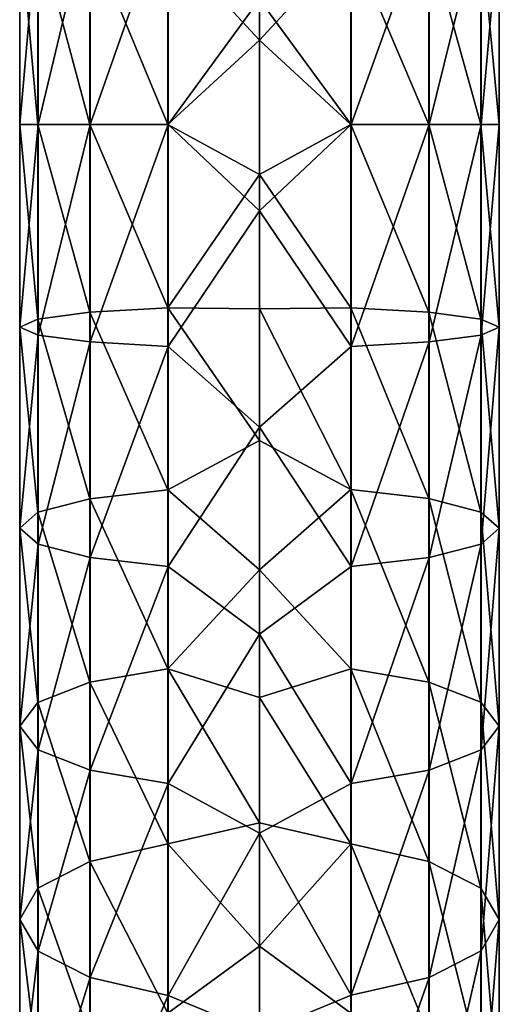
# Model space of a CAD drawing. Units: millimetres. Extents: x -22 to 63, y -237 to 22.
# Drawn here: x -11 to 11, y -154 to -106 of the extents above; entities that cross this region are included whole.
import ezdxf

# ---------------------------------------------------------------- set-up
doc = ezdxf.new("R2010")
doc.units = ezdxf.units.MM
doc.header["$LTSCALE"] = 101.851852
doc.layers.add('86', color=7, linetype='CONTINUOUS')
doc.layers.add('87', color=7, linetype='CONTINUOUS')

msp = doc.modelspace()

# ---------------------------------------------------------------- linework, layer by layer
at = {"layer": '86', "linetype": 'Continuous'}
for points in [[(-4.377, -111.5, 342.035), (-4.377, -100.855, 341.57), (-8.116, -111.5, 339.547), (-4.377, -111.5, 342.035)], [(-4.377, -100.855, 341.57), (-8.116, -101.072, 339.092), (-8.116, -111.5, 339.547), (-4.377, -100.855, 341.57)], [(-4.377, -111.5, 342.035), (0.001, -105.497, 342.753), (-4.377, -100.855, 341.57), (-4.377, -111.5, 342.035)], [(-11.5, -101.781, 330.989), (-11.5, -111.5, 331.414), (-10.618, -101.397, 335.376), (-11.5, -101.781, 330.989)], [(-10.618, -101.397, 335.376), (-11.5, -111.5, 331.414), (-10.618, -111.5, 335.817), (-10.618, -101.397, 335.376)], [(-10.618, -101.397, 335.376), (-10.618, -111.5, 335.817), (-8.116, -101.072, 339.092), (-10.618, -101.397, 335.376)], [(-8.116, -101.072, 339.092), (-10.618, -111.5, 335.817), (-8.116, -111.5, 339.547), (-8.116, -101.072, 339.092)], [(0.001, -101.195, 319.368), (0.001, -107.451, 319.818), (-4.402, -102.708, 320.392), (0.001, -101.195, 319.368)], [(-10.628, -102.165, 326.6), (-10.628, -111.5, 327.008), (-11.5, -101.781, 330.989), (-10.628, -102.165, 326.6)], [(-11.5, -101.781, 330.989), (-10.628, -111.5, 327.008), (-11.5, -111.5, 331.414), (-11.5, -101.781, 330.989)], [(-8.135, -102.491, 322.878), (-8.135, -111.5, 323.272), (-10.628, -102.165, 326.6), (-8.135, -102.491, 322.878)], [(-10.628, -102.165, 326.6), (-8.135, -111.5, 323.272), (-10.628, -111.5, 327.008), (-10.628, -102.165, 326.6)], [(-4.402, -102.708, 320.392), (-4.402, -111.5, 320.776), (-8.135, -102.491, 322.878), (-4.402, -102.708, 320.392)], [(-8.135, -102.491, 322.878), (-4.402, -111.5, 320.776), (-8.135, -111.5, 323.272), (-8.135, -102.491, 322.878)], [(-4.402, -102.708, 320.392), (0.001, -107.451, 319.818), (-4.402, -111.5, 320.776), (-4.402, -102.708, 320.392)], [(0.001, -115.641, 342.83), (0.001, -105.497, 342.753), (-4.377, -111.5, 342.035), (0.001, -115.641, 342.83)], [(0.001, -107.451, 319.818), (0.001, -113.899, 319.871), (-4.402, -111.5, 320.776), (0.001, -107.451, 319.818)], [(-10.628, -111.5, 327.008), (-10.628, -120.835, 326.6), (-11.5, -111.5, 331.414), (-10.628, -111.5, 327.008)], [(-11.5, -111.5, 331.414), (-10.628, -120.835, 326.6), (-11.5, -121.219, 330.989), (-11.5, -111.5, 331.414)], [(-11.5, -111.5, 331.414), (-11.5, -121.219, 330.989), (-10.618, -111.5, 335.817), (-11.5, -111.5, 331.414)], [(-10.618, -111.5, 335.817), (-11.5, -121.219, 330.989), (-10.618, -121.603, 335.376), (-10.618, -111.5, 335.817)], [(-8.135, -111.5, 323.272), (-8.135, -120.509, 322.879), (-10.628, -111.5, 327.008), (-8.135, -111.5, 323.272)], [(-10.628, -111.5, 327.008), (-8.135, -120.509, 322.879), (-10.628, -120.835, 326.6), (-10.628, -111.5, 327.008)], [(-10.618, -111.5, 335.817), (-10.618, -121.603, 335.376), (-8.116, -111.5, 339.547), (-10.618, -111.5, 335.817)], [(-8.116, -111.5, 339.547), (-10.618, -121.603, 335.376), (-8.116, -121.928, 339.092), (-8.116, -111.5, 339.547)], [(-4.402, -111.5, 320.776), (-4.402, -120.292, 320.392), (-8.135, -111.5, 323.272), (-4.402, -111.5, 320.776)], [(-8.135, -111.5, 323.272), (-4.402, -120.292, 320.392), (-8.135, -120.509, 322.879), (-8.135, -111.5, 323.272)], [(-4.377, -122.145, 341.57), (-4.377, -111.5, 342.035), (-8.116, -121.928, 339.092), (-4.377, -122.145, 341.57)], [(-4.377, -111.5, 342.035), (-8.116, -111.5, 339.547), (-8.116, -121.928, 339.092), (-4.377, -111.5, 342.035)], [(-4.402, -111.5, 320.776), (0.001, -113.899, 319.871), (-4.402, -120.292, 320.392), (-4.402, -111.5, 320.776)], [(-4.377, -122.145, 341.57), (0.001, -115.641, 342.83), (-4.377, -111.5, 342.035), (-4.377, -122.145, 341.57)], [(0.001, -113.899, 319.871), (0.001, -120.341, 319.508), (-4.402, -120.292, 320.392), (0.001, -113.899, 319.871)], [(0.001, -126.02, 342.04), (0.001, -115.641, 342.83), (-4.377, -122.145, 341.57), (0.001, -126.02, 342.04)], [(-4.402, -120.292, 320.392), (-4.402, -129.017, 319.243), (-8.135, -120.509, 322.879), (-4.402, -120.292, 320.392)], [(0.001, -120.341, 319.508), (0.001, -126.65, 318.746), (-4.402, -120.292, 320.392), (0.001, -120.341, 319.508)], [(-4.402, -120.292, 320.392), (0.001, -126.65, 318.746), (-4.402, -129.017, 319.243), (-4.402, -120.292, 320.392)], [(-10.628, -120.835, 326.6), (-10.628, -130.099, 325.381), (-11.5, -121.219, 330.989), (-10.628, -120.835, 326.6)], [(-8.135, -120.509, 322.879), (-8.135, -129.45, 321.701), (-10.628, -120.835, 326.6), (-8.135, -120.509, 322.879)], [(-10.628, -120.835, 326.6), (-8.135, -129.45, 321.701), (-10.628, -130.099, 325.381), (-10.628, -120.835, 326.6)], [(-8.135, -120.509, 322.879), (-4.402, -129.017, 319.243), (-8.135, -129.45, 321.701), (-8.135, -120.509, 322.879)], [(-11.5, -121.219, 330.989), (-10.628, -130.099, 325.381), (-11.5, -130.864, 329.719), (-11.5, -121.219, 330.989)], [(-11.5, -121.219, 330.989), (-11.5, -130.864, 329.719), (-10.618, -121.603, 335.376), (-11.5, -121.219, 330.989)], [(-10.618, -121.603, 335.376), (-11.5, -130.864, 329.719), (-10.618, -131.629, 334.056), (-10.618, -121.603, 335.376)], [(-10.618, -121.603, 335.376), (-10.618, -131.629, 334.056), (-8.116, -121.928, 339.092), (-10.618, -121.603, 335.376)], [(-8.116, -121.928, 339.092), (-10.618, -131.629, 334.056), (-8.116, -132.276, 337.73), (-8.116, -121.928, 339.092)], [(-4.377, -122.145, 341.57), (-8.116, -121.928, 339.092), (-8.116, -132.276, 337.73), (-4.377, -122.145, 341.57)], [(-4.377, -132.708, 340.179), (-4.377, -122.145, 341.57), (-8.116, -132.276, 337.73), (-4.377, -132.708, 340.179)], [(-4.377, -132.708, 340.179), (0.001, -126.02, 342.04), (-4.377, -122.145, 341.57), (-4.377, -132.708, 340.179)], [(0.001, -135.953, 340.445), (0.001, -126.02, 342.04), (-4.377, -132.708, 340.179), (0.001, -135.953, 340.445)], [(0.001, -126.65, 318.746), (0.001, -132.862, 317.592), (-4.402, -129.017, 319.243), (0.001, -126.65, 318.746)], [(-4.402, -129.017, 319.243), (-4.402, -137.608, 317.338), (-8.135, -129.45, 321.701), (-4.402, -129.017, 319.243)], [(-4.402, -129.017, 319.243), (0.001, -132.862, 317.592), (-4.402, -137.608, 317.338), (-4.402, -129.017, 319.243)], [(-8.135, -129.45, 321.701), (-8.135, -138.254, 319.75), (-10.628, -130.099, 325.381), (-8.135, -129.45, 321.701)], [(-8.135, -129.45, 321.701), (-4.402, -137.608, 317.338), (-8.135, -138.254, 319.75), (-8.135, -129.45, 321.701)], [(-10.628, -130.099, 325.381), (-10.628, -139.221, 323.358), (-11.5, -130.864, 329.719), (-10.628, -130.099, 325.381)], [(-10.628, -130.099, 325.381), (-8.135, -138.254, 319.75), (-10.628, -139.221, 323.358), (-10.628, -130.099, 325.381)], [(-11.5, -130.864, 329.719), (-10.628, -139.221, 323.358), (-11.5, -140.362, 327.614), (-11.5, -130.864, 329.719)], [(-11.5, -130.864, 329.719), (-11.5, -140.362, 327.614), (-10.618, -131.629, 334.056), (-11.5, -130.864, 329.719)], [(-10.618, -131.629, 334.056), (-11.5, -140.362, 327.614), (-10.618, -141.501, 331.868), (-10.618, -131.629, 334.056)], [(-10.618, -131.629, 334.056), (-10.618, -141.501, 331.868), (-8.116, -132.276, 337.73), (-10.618, -131.629, 334.056)], [(-8.116, -132.276, 337.73), (-10.618, -141.501, 331.868), (-8.116, -142.467, 335.47), (-8.116, -132.276, 337.73)], [(-4.377, -132.708, 340.179), (-8.116, -132.276, 337.73), (-8.116, -142.467, 335.47), (-4.377, -132.708, 340.179)], [(-4.377, -143.111, 337.873), (-4.377, -132.708, 340.179), (-8.116, -142.467, 335.47), (-4.377, -143.111, 337.873)], [(0.001, -132.862, 317.592), (0.001, -138.988, 316.048), (-4.402, -137.608, 317.338), (0.001, -132.862, 317.592)], [(-4.377, -143.111, 337.873), (0.001, -135.953, 340.445), (-4.377, -132.708, 340.179), (-4.377, -143.111, 337.873)], [(0.001, -145.498, 338.108), (0.001, -135.953, 340.445), (-4.377, -143.111, 337.873), (0.001, -145.498, 338.108)], [(-4.402, -137.608, 317.338), (-4.402, -146.001, 314.692), (-8.135, -138.254, 319.75), (-4.402, -137.608, 317.338)], [(0.001, -138.988, 316.048), (0.001, -144.996, 314.123), (-4.402, -137.608, 317.338), (0.001, -138.988, 316.048)], [(-4.402, -137.608, 317.338), (0.001, -144.996, 314.123), (-4.402, -146.001, 314.692), (-4.402, -137.608, 317.338)], [(-8.135, -138.254, 319.75), (-8.135, -146.855, 317.038), (-10.628, -139.221, 323.358), (-8.135, -138.254, 319.75)], [(-8.135, -138.254, 319.75), (-4.402, -146.001, 314.692), (-8.135, -146.855, 317.038), (-8.135, -138.254, 319.75)], [(-10.628, -139.221, 323.358), (-10.628, -148.133, 320.548), (-11.5, -140.362, 327.614), (-10.628, -139.221, 323.358)], [(-10.628, -139.221, 323.358), (-8.135, -146.855, 317.038), (-10.628, -148.133, 320.548), (-10.628, -139.221, 323.358)], [(-11.5, -140.362, 327.614), (-10.628, -148.133, 320.548), (-11.5, -149.64, 324.689), (-11.5, -140.362, 327.614)], [(-11.5, -140.362, 327.614), (-11.5, -149.64, 324.689), (-10.618, -141.501, 331.868), (-11.5, -140.362, 327.614)], [(-10.618, -141.501, 331.868), (-11.5, -149.64, 324.689), (-10.618, -151.146, 328.827), (-10.618, -141.501, 331.868)], [(-10.618, -141.501, 331.868), (-10.618, -151.146, 328.827), (-8.116, -142.467, 335.47), (-10.618, -141.501, 331.868)], [(-8.116, -142.467, 335.47), (-10.618, -151.146, 328.827), (-8.116, -152.422, 332.332), (-8.116, -142.467, 335.47)], [(-4.377, -143.111, 337.873), (-8.116, -142.467, 335.47), (-8.116, -152.422, 332.332), (-4.377, -143.111, 337.873)], [(-4.377, -153.272, 334.669), (-4.377, -143.111, 337.873), (-8.116, -152.422, 332.332), (-4.377, -153.272, 334.669)], [(-4.377, -153.272, 334.669), (0.001, -145.498, 338.108), (-4.377, -143.111, 337.873), (-4.377, -153.272, 334.669)], [(0.001, -144.996, 314.123), (0.001, -150.907, 311.808), (-4.402, -146.001, 314.692), (0.001, -144.996, 314.123)], [(0.001, -155.085, 334.919), (0.001, -145.498, 338.108), (-4.377, -153.272, 334.669), (0.001, -155.085, 334.919)], [(-4.402, -146.001, 314.692), (-4.402, -154.132, 311.325), (-8.135, -146.855, 317.038), (-4.402, -146.001, 314.692)], [(-4.402, -146.001, 314.692), (0.001, -150.907, 311.808), (-4.402, -154.132, 311.325), (-4.402, -146.001, 314.692)], [(-8.135, -146.855, 317.038), (-8.135, -155.187, 313.587), (-10.628, -148.133, 320.548), (-8.135, -146.855, 317.038)], [(-8.135, -146.855, 317.038), (-4.402, -154.132, 311.325), (-8.135, -155.187, 313.587), (-8.135, -146.855, 317.038)], [(-10.628, -148.133, 320.548), (-10.628, -156.765, 316.973), (-11.5, -149.64, 324.689), (-10.628, -148.133, 320.548)], [(-10.628, -148.133, 320.548), (-8.135, -155.187, 313.587), (-10.628, -156.765, 316.973), (-10.628, -148.133, 320.548)], [(-11.5, -149.64, 324.689), (-10.628, -156.765, 316.973), (-11.5, -158.627, 320.966), (-11.5, -149.64, 324.689)], [(-11.5, -149.64, 324.689), (-11.5, -158.627, 320.966), (-10.618, -151.146, 328.827), (-11.5, -149.64, 324.689)], [(0.001, -150.907, 311.808), (0.001, -156.712, 309.096), (-4.402, -154.132, 311.325), (0.001, -150.907, 311.808)], [(-10.618, -151.146, 328.827), (-11.5, -158.627, 320.966), (-10.618, -160.489, 324.957), (-10.618, -151.146, 328.827)], [(-10.618, -151.146, 328.827), (-10.618, -160.489, 324.957), (-8.116, -152.422, 332.332), (-10.618, -151.146, 328.827)], [(-8.116, -152.422, 332.332), (-10.618, -160.489, 324.957), (-8.116, -162.065, 328.337), (-8.116, -152.422, 332.332)], [(-4.377, -153.272, 334.669), (-8.116, -152.422, 332.332), (-8.116, -162.065, 328.337), (-4.377, -153.272, 334.669)], [(-4.377, -163.116, 330.592), (-4.377, -153.272, 334.669), (-8.116, -162.065, 328.337), (-4.377, -163.116, 330.592)], [(-4.377, -163.116, 330.592), (0.001, -155.085, 334.919), (-4.377, -153.272, 334.669), (-4.377, -163.116, 330.592)]]:
    msp.add_3dface(points, dxfattribs=at)
at = {"layer": '87', "linetype": 'Continuous'}
for points in [[(0.001, -105.497, 342.753), (4.402, -111.5, 342.024), (4.402, -100.856, 341.56), (0.001, -105.497, 342.753)], [(4.402, -111.5, 342.024), (8.135, -101.074, 339.073), (4.402, -100.856, 341.56), (4.402, -111.5, 342.024)], [(0.001, -107.451, 319.818), (0.001, -101.195, 319.368), (4.377, -102.709, 320.382), (0.001, -107.451, 319.818)], [(8.135, -111.5, 339.528), (8.135, -101.074, 339.073), (4.402, -111.5, 342.024), (8.135, -111.5, 339.528)], [(8.135, -111.5, 339.528), (10.628, -101.399, 335.351), (8.135, -101.074, 339.073), (8.135, -111.5, 339.528)], [(10.628, -111.5, 335.792), (10.628, -101.399, 335.351), (8.135, -111.5, 339.528), (10.628, -111.5, 335.792)], [(10.628, -111.5, 335.792), (11.5, -101.783, 330.962), (10.628, -101.399, 335.351), (10.628, -111.5, 335.792)], [(11.5, -111.5, 331.386), (10.618, -102.167, 326.575), (11.5, -101.783, 330.962), (11.5, -111.5, 331.386)], [(11.5, -111.5, 331.386), (11.5, -101.783, 330.962), (10.628, -111.5, 335.792), (11.5, -111.5, 331.386)], [(10.618, -111.5, 326.983), (8.116, -102.492, 322.859), (10.618, -102.167, 326.575), (10.618, -111.5, 326.983)], [(10.618, -111.5, 326.983), (10.618, -102.167, 326.575), (11.5, -111.5, 331.386), (10.618, -111.5, 326.983)], [(4.377, -111.5, 320.765), (0.001, -107.451, 319.818), (4.377, -102.709, 320.382), (4.377, -111.5, 320.765)], [(8.116, -111.5, 323.253), (4.377, -102.709, 320.382), (8.116, -102.492, 322.859), (8.116, -111.5, 323.253)], [(4.377, -111.5, 320.765), (4.377, -102.709, 320.382), (8.116, -111.5, 323.253), (4.377, -111.5, 320.765)], [(8.116, -111.5, 323.253), (8.116, -102.492, 322.859), (10.618, -111.5, 326.983), (8.116, -111.5, 323.253)], [(0.001, -105.497, 342.753), (0.001, -115.641, 342.83), (4.402, -111.5, 342.024), (0.001, -105.497, 342.753)], [(0.001, -113.899, 319.871), (0.001, -107.451, 319.818), (4.377, -111.5, 320.765), (0.001, -113.899, 319.871)], [(0.001, -115.641, 342.83), (4.402, -122.144, 341.56), (4.402, -111.5, 342.024), (0.001, -115.641, 342.83)], [(4.377, -120.291, 320.382), (0.001, -113.899, 319.871), (4.377, -111.5, 320.765), (4.377, -120.291, 320.382)], [(4.377, -120.291, 320.382), (4.377, -111.5, 320.765), (8.116, -120.508, 322.859), (4.377, -120.291, 320.382)], [(8.116, -120.508, 322.859), (4.377, -111.5, 320.765), (8.116, -111.5, 323.253), (8.116, -120.508, 322.859)], [(8.135, -121.926, 339.073), (8.135, -111.5, 339.528), (4.402, -122.144, 341.56), (8.135, -121.926, 339.073)], [(4.402, -122.144, 341.56), (8.135, -111.5, 339.528), (4.402, -111.5, 342.024), (4.402, -122.144, 341.56)], [(8.116, -120.508, 322.859), (8.116, -111.5, 323.253), (10.618, -120.833, 326.575), (8.116, -120.508, 322.859)], [(10.618, -120.833, 326.575), (8.116, -111.5, 323.253), (10.618, -111.5, 326.983), (10.618, -120.833, 326.575)], [(10.628, -121.601, 335.351), (10.628, -111.5, 335.792), (8.135, -121.926, 339.073), (10.628, -121.601, 335.351)], [(8.135, -121.926, 339.073), (10.628, -111.5, 335.792), (8.135, -111.5, 339.528), (8.135, -121.926, 339.073)], [(10.618, -120.833, 326.575), (10.618, -111.5, 326.983), (11.5, -121.217, 330.962), (10.618, -120.833, 326.575)], [(11.5, -121.217, 330.962), (10.618, -111.5, 326.983), (11.5, -111.5, 331.386), (11.5, -121.217, 330.962)], [(11.5, -121.217, 330.962), (11.5, -111.5, 331.386), (10.628, -121.601, 335.351), (11.5, -121.217, 330.962)], [(10.628, -121.601, 335.351), (11.5, -111.5, 331.386), (10.628, -111.5, 335.792), (10.628, -121.601, 335.351)], [(0.001, -120.341, 319.508), (0.001, -113.899, 319.871), (4.377, -120.291, 320.382), (0.001, -120.341, 319.508)], [(0.001, -115.641, 342.83), (0.001, -126.02, 342.04), (4.402, -122.144, 341.56), (0.001, -115.641, 342.83)], [(4.377, -129.015, 319.233), (0.001, -120.341, 319.508), (4.377, -120.291, 320.382), (4.377, -129.015, 319.233)], [(0.001, -126.65, 318.746), (0.001, -120.341, 319.508), (4.377, -129.015, 319.233), (0.001, -126.65, 318.746)], [(4.377, -129.015, 319.233), (4.377, -120.291, 320.382), (8.116, -129.447, 321.683), (4.377, -129.015, 319.233)], [(8.116, -129.447, 321.683), (4.377, -120.291, 320.382), (8.116, -120.508, 322.859), (8.116, -129.447, 321.683)], [(8.116, -129.447, 321.683), (8.116, -120.508, 322.859), (10.618, -130.095, 325.356), (8.116, -129.447, 321.683)], [(10.618, -130.095, 325.356), (8.116, -120.508, 322.859), (10.618, -120.833, 326.575), (10.618, -130.095, 325.356)], [(10.618, -130.095, 325.356), (10.618, -120.833, 326.575), (11.5, -130.859, 329.693), (10.618, -130.095, 325.356)], [(11.5, -130.859, 329.693), (10.618, -120.833, 326.575), (11.5, -121.217, 330.962), (11.5, -130.859, 329.693)], [(11.5, -130.859, 329.693), (11.5, -121.217, 330.962), (10.628, -131.624, 334.032), (11.5, -130.859, 329.693)], [(10.628, -131.624, 334.032), (11.5, -121.217, 330.962), (10.628, -121.601, 335.351), (10.628, -131.624, 334.032)], [(10.628, -131.624, 334.032), (10.628, -121.601, 335.351), (8.135, -132.273, 337.711), (10.628, -131.624, 334.032)], [(8.135, -132.273, 337.711), (10.628, -121.601, 335.351), (8.135, -121.926, 339.073), (8.135, -132.273, 337.711)], [(0.001, -126.02, 342.04), (4.402, -132.707, 340.169), (4.402, -122.144, 341.56), (0.001, -126.02, 342.04)], [(8.135, -132.273, 337.711), (8.135, -121.926, 339.073), (4.402, -132.707, 340.169), (8.135, -132.273, 337.711)], [(4.402, -132.707, 340.169), (8.135, -121.926, 339.073), (4.402, -122.144, 341.56), (4.402, -132.707, 340.169)], [(0.001, -126.02, 342.04), (0.001, -135.953, 340.445), (4.402, -132.707, 340.169), (0.001, -126.02, 342.04)], [(0.001, -132.862, 317.592), (0.001, -126.65, 318.746), (4.377, -129.015, 319.233), (0.001, -132.862, 317.592)], [(4.377, -137.606, 317.329), (0.001, -132.862, 317.592), (4.377, -129.015, 319.233), (4.377, -137.606, 317.329)], [(4.377, -137.606, 317.329), (4.377, -129.015, 319.233), (8.116, -138.249, 319.731), (4.377, -137.606, 317.329)], [(8.116, -138.249, 319.731), (4.377, -129.015, 319.233), (8.116, -129.447, 321.683), (8.116, -138.249, 319.731)], [(8.116, -138.249, 319.731), (8.116, -129.447, 321.683), (10.618, -139.215, 323.334), (8.116, -138.249, 319.731)], [(10.618, -139.215, 323.334), (8.116, -129.447, 321.683), (10.618, -130.095, 325.356), (10.618, -139.215, 323.334)], [(10.618, -139.215, 323.334), (10.618, -130.095, 325.356), (11.5, -140.355, 327.588), (10.618, -139.215, 323.334)], [(11.5, -140.355, 327.588), (10.618, -130.095, 325.356), (11.5, -130.859, 329.693), (11.5, -140.355, 327.588)], [(11.5, -140.355, 327.588), (11.5, -130.859, 329.693), (10.628, -141.495, 331.843), (11.5, -140.355, 327.588)], [(10.628, -141.495, 331.843), (11.5, -130.859, 329.693), (10.628, -131.624, 334.032), (10.628, -141.495, 331.843)], [(10.628, -141.495, 331.843), (10.628, -131.624, 334.032), (8.135, -142.462, 335.452), (10.628, -141.495, 331.843)], [(8.135, -142.462, 335.452), (10.628, -131.624, 334.032), (8.135, -132.273, 337.711), (8.135, -142.462, 335.452)], [(8.135, -142.462, 335.452), (8.135, -132.273, 337.711), (4.402, -143.108, 337.863), (8.135, -142.462, 335.452)], [(4.402, -143.108, 337.863), (8.135, -132.273, 337.711), (4.402, -132.707, 340.169), (4.402, -143.108, 337.863)], [(0.001, -135.953, 340.445), (4.402, -143.108, 337.863), (4.402, -132.707, 340.169), (0.001, -135.953, 340.445)], [(0.001, -138.988, 316.048), (0.001, -132.862, 317.592), (4.377, -137.606, 317.329), (0.001, -138.988, 316.048)], [(0.001, -135.953, 340.445), (0.001, -145.498, 338.108), (4.402, -143.108, 337.863), (0.001, -135.953, 340.445)], [(4.377, -145.998, 314.683), (0.001, -138.988, 316.048), (4.377, -137.606, 317.329), (4.377, -145.998, 314.683)], [(4.377, -145.998, 314.683), (4.377, -137.606, 317.329), (8.116, -146.849, 317.02), (4.377, -145.998, 314.683)], [(8.116, -146.849, 317.02), (4.377, -137.606, 317.329), (8.116, -138.249, 319.731), (8.116, -146.849, 317.02)], [(8.116, -146.849, 317.02), (8.116, -138.249, 319.731), (10.618, -148.124, 320.525), (8.116, -146.849, 317.02)], [(10.618, -148.124, 320.525), (8.116, -138.249, 319.731), (10.618, -139.215, 323.334), (10.618, -148.124, 320.525)], [(0.001, -144.996, 314.123), (0.001, -138.988, 316.048), (4.377, -145.998, 314.683), (0.001, -144.996, 314.123)], [(10.618, -148.124, 320.525), (10.618, -139.215, 323.334), (11.5, -149.63, 324.663), (10.618, -148.124, 320.525)], [(11.5, -149.63, 324.663), (10.618, -139.215, 323.334), (11.5, -140.355, 327.588), (11.5, -149.63, 324.663)], [(11.5, -149.63, 324.663), (11.5, -140.355, 327.588), (10.628, -151.137, 328.803), (11.5, -149.63, 324.663)], [(10.628, -151.137, 328.803), (11.5, -140.355, 327.588), (10.628, -141.495, 331.843), (10.628, -151.137, 328.803)], [(10.628, -151.137, 328.803), (10.628, -141.495, 331.843), (8.135, -152.415, 332.314), (10.628, -151.137, 328.803)], [(8.135, -152.415, 332.314), (10.628, -141.495, 331.843), (8.135, -142.462, 335.452), (8.135, -152.415, 332.314)], [(8.135, -152.415, 332.314), (8.135, -142.462, 335.452), (4.402, -153.269, 334.659), (8.135, -152.415, 332.314)], [(4.402, -153.269, 334.659), (8.135, -142.462, 335.452), (4.402, -143.108, 337.863), (4.402, -153.269, 334.659)], [(0.001, -145.498, 338.108), (4.402, -153.269, 334.659), (4.402, -143.108, 337.863), (0.001, -145.498, 338.108)], [(0.001, -150.907, 311.808), (0.001, -144.996, 314.123), (4.377, -145.998, 314.683), (0.001, -150.907, 311.808)], [(0.001, -145.498, 338.108), (0.001, -155.085, 334.919), (4.402, -153.269, 334.659), (0.001, -145.498, 338.108)], [(4.377, -154.127, 311.315), (0.001, -150.907, 311.808), (4.377, -145.998, 314.683), (4.377, -154.127, 311.315)], [(4.377, -154.127, 311.315), (4.377, -145.998, 314.683), (8.116, -155.179, 313.569), (4.377, -154.127, 311.315)], [(8.116, -155.179, 313.569), (4.377, -145.998, 314.683), (8.116, -146.849, 317.02), (8.116, -155.179, 313.569)], [(8.116, -155.179, 313.569), (8.116, -146.849, 317.02), (10.618, -156.755, 316.95), (8.116, -155.179, 313.569)], [(10.618, -156.755, 316.95), (8.116, -146.849, 317.02), (10.618, -148.124, 320.525), (10.618, -156.755, 316.95)], [(10.618, -156.755, 316.95), (10.618, -148.124, 320.525), (11.5, -158.616, 320.941), (10.618, -156.755, 316.95)], [(11.5, -158.616, 320.941), (10.618, -148.124, 320.525), (11.5, -149.63, 324.663), (11.5, -158.616, 320.941)], [(11.5, -158.616, 320.941), (11.5, -149.63, 324.663), (10.628, -160.478, 324.934), (11.5, -158.616, 320.941)], [(10.628, -160.478, 324.934), (11.5, -149.63, 324.663), (10.628, -151.137, 328.803), (10.628, -160.478, 324.934)], [(0.001, -156.712, 309.096), (0.001, -150.907, 311.808), (4.377, -154.127, 311.315), (0.001, -156.712, 309.096)], [(10.628, -160.478, 324.934), (10.628, -151.137, 328.803), (8.135, -162.057, 328.32), (10.628, -160.478, 324.934)], [(8.135, -162.057, 328.32), (10.628, -151.137, 328.803), (8.135, -152.415, 332.314), (8.135, -162.057, 328.32)], [(8.135, -162.057, 328.32), (8.135, -152.415, 332.314), (4.402, -163.112, 330.582), (8.135, -162.057, 328.32)], [(4.402, -163.112, 330.582), (8.135, -152.415, 332.314), (4.402, -153.269, 334.659), (4.402, -163.112, 330.582)], [(0.001, -155.085, 334.919), (4.402, -163.112, 330.582), (4.402, -153.269, 334.659), (0.001, -155.085, 334.919)]]:
    msp.add_3dface(points, dxfattribs=at)

doc.saveas('drawing.dxf')
